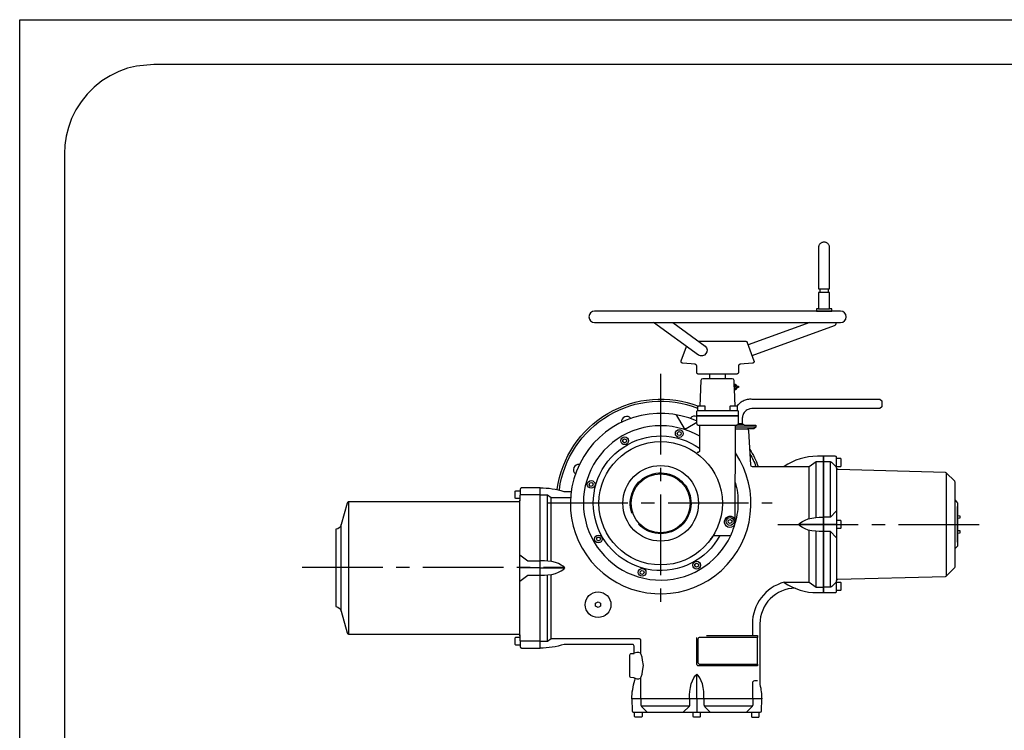
# Model space of a CAD drawing. Extents: x 0 to 420, y 0 to 297.
# Drawn here: x 0 to 110, y 217 to 297 of the extents above; entities that cross this region are included whole.
import ezdxf

# ---------------------------------------------------------------- set-up
doc = ezdxf.new("R2010")
doc.units = 0
doc.header["$LTSCALE"] = 12
for name, pattern in [('L0', [0]), ('L10', [0]), ('SL2', [1.125, 0.75, -0.125, 0.125, -0.125]), ('SL5', [0])]:
    doc.linetypes.add(name, pattern=pattern)
doc.layers.add('1', color=7, linetype='CONTINUOUS')
doc.layers.add('11', color=7, linetype='CONTINUOUS')

msp = doc.modelspace()

# ---------------------------------------------------------------- linework, layer by layer
at = {"layer": '1', "linetype": 'L0'}
msp.add_lwpolyline([(419.999634, 0), (209.999847, 0), (0, 0), (0, 148.499908), (0, 296.999817), (209.999847, 296.999817), (419.999634, 296.999817), (419.999634, 148.499908), (419.999634, 0)], dxfattribs=at)
at = {"layer": '1', "linetype": 'L10'}
msp.add_lwpolyline([(209.999725, 291.999649), (14.999985, 291.999649), (14.999985, 291.999649), (13.056433, 291.808949), (12.061847, 291.558261), (11.073483, 291.196512), (10.109537, 290.722222), (9.188862, 290.137874), (8.329877, 289.45013), (7.549419, 288.669676), (6.861673, 287.810696), (6.277326, 286.890028), (5.803037, 285.926091), (5.441292, 284.937737), (5.190608, 283.943162), (5.046048, 282.958995), (4.999922, 281.999634), (4.999922, 148.499908)], dxfattribs=at)
at = {"layer": '11', "linetype": 'SL5'}
for points in [[(90.598007, 266.911081), (90.598007, 271.479622), (90.598007, 271.479622), (90.586152, 271.600445), (90.570568, 271.662275), (90.54808, 271.723718), (90.518595, 271.783643), (90.482269, 271.840877), (90.439514, 271.894277), (90.390996, 271.942796), (90.337596, 271.98555), (90.280361, 272.021877), (90.220436, 272.051362), (90.158993, 272.07385), (90.097163, 272.089434), (90.035981, 272.098421), (89.97634, 272.101288), (89.97634, 272.101288), (89.855517, 272.089434), (89.793687, 272.07385), (89.732244, 272.051362), (89.672319, 272.021877), (89.615084, 271.98555), (89.561684, 271.942796), (89.513166, 271.894277), (89.470412, 271.840877), (89.434085, 271.783643), (89.4046, 271.723718), (89.382112, 271.662275), (89.366528, 271.600445), (89.357541, 271.539262), (89.354673, 271.479622), (89.354673, 266.911081, 0.414214), (89.388007, 266.877748), (90.564673, 266.877748, 0.414214), (90.598007, 266.911081)], [(90.598007, 266.911081), (90.598007, 271.479622), (90.598007, 271.479622), (90.586152, 271.600445), (90.570568, 271.662275), (90.54808, 271.723718), (90.518595, 271.783643), (90.482269, 271.840877), (90.439514, 271.894277), (90.390996, 271.942796), (90.337596, 271.98555), (90.280361, 272.021877), (90.220436, 272.051362), (90.158993, 272.07385), (90.097163, 272.089434), (90.035981, 272.098421), (89.97634, 272.101288), (89.97634, 272.101288), (89.855517, 272.089434), (89.793687, 272.07385), (89.732244, 272.051362), (89.672319, 272.021877), (89.615084, 271.98555), (89.561684, 271.942796), (89.513166, 271.894277), (89.470412, 271.840877), (89.434085, 271.783643), (89.4046, 271.723718), (89.382112, 271.662275), (89.366528, 271.600445), (89.357541, 271.539262), (89.354673, 271.479622), (89.354673, 266.911081, 0.414214), (89.388007, 266.877748), (90.564673, 266.877748, 0.414214), (90.598007, 266.911081)], [(89.467007, 266.877748, -0.414214), (89.50034, 266.844414), (89.50034, 266.487748, -0.414214), (89.467007, 266.454414), (89.388007, 266.454414, 0.414214), (89.354673, 266.421081), (89.354673, 264.636414), (89.129673, 264.636414), (89.129673, 264.369748), (90.823007, 264.369748), (90.823007, 264.636414), (90.598007, 264.636414), (90.598007, 266.421081, 0.414214), (90.564673, 266.454414), (90.485673, 266.454414, -0.414214), (90.45234, 266.487748), (90.45234, 266.844414, -0.414214), (90.485673, 266.877748)], [(64.303229, 264.369414, 1), (64.303229, 263.099414), (91.819896, 263.099414, 1), (91.819896, 264.369414), (64.303229, 264.369414)], [(73.060284, 263.099414), (76.669793, 260.471906, -0.910267), (75.917164, 259.448925), (70.902346, 263.099414)], [(81.919785, 259.401881), (91.129407, 262.75391, 0.342163), (91.347167, 263.099414)], [(80.031835, 253.741202), (79.906293, 256.616592, 0.401491), (79.706483, 256.807868), (76.403758, 256.807868, 0.401491), (76.203949, 256.616592), (76.078406, 253.741202)], [(60.133889, 244.434348, -0.485705), (75.940678, 253.734414)], [(60.362225, 244.381581, -0.485492), (75.828229, 253.527798)], [(75.720542, 252.094314, 7.038799), (80.051642, 248.503475)], [(68.356324, 252.363568, 0.767385), (67.315172, 251.932309)], [(73.339433, 252.796491, -0.224574), (73.480071, 252.699161), (74.273342, 251.325175, 0.414214), (74.546547, 251.25197), (75.728164, 251.934177)], [(75.728229, 252.58016, 0.344038), (75.033403, 252.400028)], [(77.287517, 238.826405, 0.015779), (77.531272, 239.187168, -0.258122), (77.700875, 239.280493), (79.534073, 239.276515, 0.043378), (80.040183, 240.681865), (80.056207, 251.608505), (80.18957, 251.608203), (80.18957, 251.608203), (80.18957, 251.608203), (80.228442, 251.611926), (80.248342, 251.616893), (80.268123, 251.624083), (80.287421, 251.633525), (80.305859, 251.645171), (80.323069, 251.658888), (80.338713, 251.674463), (80.352507, 251.691614), (80.364236, 251.710003), (80.373767, 251.729264), (80.381048, 251.749018), (80.38611, 251.768901), (80.389048, 251.788582), (80.390017, 251.807771), (80.390017, 251.807771), (80.391883, 252.674535), (75.721787, 252.674535), (75.719928, 251.817964), (75.719928, 251.817964), (75.723657, 251.779063), (75.728629, 251.759148), (75.735825, 251.739352), (75.745274, 251.72004), (75.756927, 251.701588), (75.770653, 251.684367), (75.786238, 251.668714), (75.803398, 251.654913), (75.821797, 251.64318), (75.841066, 251.633648), (75.860827, 251.626368), (75.880718, 251.621312), (75.900403, 251.61838), (75.919595, 251.617419), (76.056282, 251.617316), (76.050096, 248.76226), (76.050096, 248.76226), (76.046191, 248.723385), (76.041132, 248.703499), (76.033852, 248.683743), (76.024323, 248.66448), (76.012595, 248.646089), (75.998803, 248.628937), (75.983161, 248.61336), (75.965953, 248.599642), (75.947516, 248.587996), (75.92822, 248.578554), (75.90844, 248.571365), (75.888542, 248.566397), (75.868856, 248.563553), (75.849671, 248.562677), (75.784867, 248.562812)], [(80.388454, 252.674535), (80.388454, 253.141202, 0.414214), (80.321787, 253.207868), (75.788454, 253.207868, 0.414214), (75.721787, 253.141202), (75.721787, 252.674535), (80.388454, 252.674535)], [(76.058349, 250.362857, 2.588026), (79.534073, 239.276515)], [(85.512366, 233.996259, 0.148894), (89.228264, 232.864621), (89.89493, 232.864621), (89.89493, 248.136621), (89.89493, 248.131288), (89.228264, 248.131288, 0.14896), (85.510944, 246.998695, -0.149088), (85.399353, 246.964621), (81.971403, 246.964621, -0.39896), (81.771678, 247.154154), (81.571431, 250.975088, 0.3405), (81.412553, 251.160405), (80.061498, 251.164621)], [(78.324178, 239.279147, -2.63493), (76.050647, 249.020215)], [(81.682263, 248.897972, -0.045293), (82.60483, 247.001081)], [(81.709169, 248.38458, -0.033422), (82.354946, 247.001081)], [(89.894823, 232.866429), (91.227991, 232.866413, 0.414214), (91.361314, 232.999752), (91.361314, 233.013081), (91.361314, 234.220661), (91.424436, 234.302807), (91.502538, 234.360897), (103.547922, 234.676312), (103.638708, 234.715313), (104.588926, 235.665547), (104.627988, 235.759823), (104.627988, 245.239682, 0.198918), (104.588926, 245.333958), (103.638708, 246.284191), (103.547922, 246.323193), (91.502538, 246.638607), (91.409837, 246.714093), (91.361314, 246.820446), (91.361314, 247.999752, 0.414214), (91.227991, 248.133091), (89.894994, 248.133076), (89.894823, 232.866429)], [(62.59381, 247.210947, 0.767385), (62.162551, 246.169795)], [(68.480462, 241.759799, -9.516782), (69.208771, 240.548428)], [(55.760793, 228.230896), (55.799297, 228.227155), (55.81899, 228.222242), (55.838561, 228.215157), (55.85766, 228.205873), (55.875921, 228.194437), (55.892991, 228.180976), (55.908542, 228.165694), (55.922298, 228.148862), (55.934052, 228.130802), (55.943668, 228.111869), (55.951093, 228.092424), (55.956349, 228.072819), (55.959524, 228.053379), (55.960762, 228.034385), (55.981323, 226.856399), (55.981323, 226.856399), (55.985736, 226.817967), (55.990992, 226.798364), (55.998418, 226.778919), (56.008034, 226.759986), (56.019788, 226.741927), (56.033545, 226.725096), (56.049096, 226.709814), (56.066165, 226.696352), (56.084427, 226.684915), (56.103525, 226.675631), (56.123096, 226.668545), (56.142789, 226.663632), (56.162281, 226.660795), (56.181293, 226.659889), (58.228164, 226.659889), (58.228164, 244.601898), (56.181348, 244.601867), (56.181348, 244.601867), (56.142852, 244.598127), (56.123163, 244.593216), (56.103596, 244.586135), (56.084501, 244.576854), (56.066242, 244.565423), (56.049175, 244.551967), (56.033626, 244.536692), (56.019869, 244.519867), (56.008114, 244.501814), (55.998496, 244.482888), (55.991067, 244.463449), (55.985806, 244.44385), (55.982625, 244.424415), (55.981382, 244.405426), (55.960636, 243.227371), (55.960636, 243.227371), (55.956218, 243.188943), (55.95096, 243.169342), (55.943534, 243.149901), (55.933916, 243.130971), (55.922163, 243.112915), (55.908406, 243.096086), (55.892855, 243.080807), (55.875787, 243.067348), (55.857527, 243.055914), (55.83843, 243.046631), (55.81886, 243.039547), (55.799169, 243.034634), (55.779678, 243.031797), (55.760667, 243.030891), (36.823898, 243.030891), (36.823898, 243.030891), (36.790972, 243.028163), (36.774256, 243.024634), (36.757618, 243.019591), (36.741262, 243.013024), (36.725395, 243.004955), (36.71022, 242.995446), (36.695928, 242.984594), (36.682693, 242.972531), (36.670658, 242.959414), (36.659938, 242.945423), (36.650611, 242.930751), (36.642721, 242.915597), (36.636274, 242.900155), (36.631248, 242.884613), (35.961864, 240.484115, -0.330311), (35.361497, 239.964225), (35.361497, 231.297561, -0.330311), (35.961864, 230.777671), (36.631248, 228.377174), (36.631248, 228.377174), (36.642721, 228.346192), (36.650611, 228.331039), (36.659938, 228.316368), (36.670658, 228.302377), (36.682693, 228.289261), (36.695928, 228.277198), (36.71022, 228.266346), (36.725395, 228.256837), (36.741262, 228.248767), (36.757618, 228.242199), (36.774256, 228.237156), (36.790972, 228.233625), (36.807577, 228.231563), (36.823898, 228.230896), (55.760793, 228.230896)], [(86.766767, 233.363813, 0.412161), (82.794817, 229.363912), (82.794847, 222.584493, -0.061464), (82.994817, 220.96391), (68.477314, 220.96391, -0.081047), (68.823062, 223.083043, 0.498649), (68.642231, 223.346425), (68.371673, 223.358327, -0.401609), (68.24411, 223.491544), (68.24411, 225.902936, -0.401584), (68.371662, 226.036153), (68.728164, 226.05174), (68.728164, 226.864614, 0.414214), (68.528163, 227.064618), (60.891935, 227.064534, -0.075509), (58.228164, 226.659948), (58.228164, 244.60262, -0.074749), (60.866016, 244.206044), (61.688831, 244.206044)], [(104.627991, 243.199768), (104.836084, 242.991687, -0.198912), (104.894653, 242.850256), (104.894653, 238.14928, -0.198901), (104.836084, 238.007861), (104.627991, 237.799768)], [(79.960243, 240.398231, -3.502569), (80.040755, 241.062124)], [(85.51243, 234.032712, 0.337709), (81.953096, 229.363912), (81.953096, 228.062322)], [(82.533701, 224.862326), (82.530564, 224.662326), (75.94686, 224.662326), (75.930515, 224.662717), (75.921201, 224.663339), (75.911558, 224.664499), (75.901609, 224.666208), (75.891233, 224.668527), (75.881028, 224.671421), (75.87103, 224.674924), (75.860361, 224.679123, -0.298209), (75.740366, 224.862424), (75.740366, 227.857614)], [(82.527073, 227.862326), (76.061741, 227.862326, 0.414214), (75.861741, 227.662326), (75.861741, 225.062326, 0.414214), (76.061741, 224.862326), (82.527073, 224.862326), (82.527073, 227.862326)], [(81.991767, 220.963913), (81.991767, 222.813303, -0.383386), (82.212324, 223.020163), (82.526081, 223.030576)], [(82.9715, 219.628242), (82.994816, 220.963913), (68.47731, 220.963913), (68.500275, 219.628242, 0.409111), (68.633587, 219.497238), (68.647381, 219.497238), (82.824394, 219.497238), (82.838188, 219.497238, 0.409111), (82.9715, 219.628242)]]:
    msp.add_lwpolyline(points, format="xyb", dxfattribs=at)
for points in [[(90.485673, 266.454414), (89.467007, 266.454414)], [(89.354673, 264.636414), (90.598007, 264.636414)], [(88.365442, 263.099414), (81.485338, 260.595261)], [(75.942846, 261.001081), (81.198401, 261.001081), (81.198401, 261.001081), (81.229556, 260.99864), (81.245344, 260.995494), (81.261064, 260.991011), (81.276548, 260.985181), (81.291627, 260.978024), (81.30613, 260.969587), (81.319899, 260.959946), (81.332787, 260.949203), (81.34467, 260.937482), (81.355444, 260.924925), (81.365033, 260.911686), (81.373389, 260.897926), (81.38049, 260.883807), (81.386339, 260.869485), (82.134883, 258.812877), (82.134883, 258.812877), (82.145339, 258.769761), (82.146938, 258.746098), (82.145627, 258.721555), (82.141146, 258.696664), (82.133366, 258.672036), (82.122317, 258.648324), (82.108201, 258.626166), (82.09138, 258.606131), (82.072348, 258.588671), (82.051682, 258.574091), (82.029992, 258.56253), (82.007871, 258.553979), (81.98585, 258.548293), (81.964376, 258.545234), (80.577465, 258.423895), (80.577465, 258.423895), (80.54089, 258.417226), (80.522465, 258.41108), (80.504321, 258.402971), (80.486765, 258.392905), (80.470105, 258.380948), (80.45464, 258.367233), (80.440637, 258.351952), (80.428322, 258.33535), (80.417863, 258.317712), (80.409365, 258.299345), (80.402869, 258.280564), (80.398351, 258.261673), (80.395735, 258.242955), (80.394896, 258.224656), (80.394896, 257.534414), (80.394896, 257.534414), (80.391082, 257.495544), (80.386069, 257.475652), (80.378834, 257.455885), (80.369348, 257.436606), (80.357661, 257.418193), (80.343906, 257.401013), (80.328297, 257.385404), (80.311118, 257.371649), (80.292704, 257.359962), (80.273425, 257.350477), (80.253658, 257.343242), (80.233767, 257.338228), (80.214083, 257.335337), (80.194896, 257.334414), (75.928229, 257.334414), (75.928229, 257.334414), (75.889358, 257.338228), (75.869467, 257.343242), (75.8497, 257.350477), (75.830421, 257.359962), (75.812007, 257.371649), (75.794828, 257.385404), (75.779219, 257.401013), (75.765464, 257.418193), (75.753777, 257.436606), (75.744291, 257.455885), (75.737057, 257.475652), (75.732043, 257.495544), (75.729152, 257.515227), (75.728229, 257.534414), (75.728229, 258.224656), (75.728229, 258.224656), (75.724774, 258.261673), (75.720256, 258.280564), (75.71376, 258.299345), (75.705262, 258.317712), (75.694803, 258.33535), (75.682488, 258.351952), (75.668485, 258.367233), (75.65302, 258.380948), (75.63636, 258.392905), (75.618804, 258.402971), (75.60066, 258.41108), (75.582235, 258.417226), (75.563816, 258.421465), (75.54566, 258.423895), (74.158749, 258.545234), (74.158749, 258.545234), (74.115254, 258.553979), (74.093133, 258.56253), (74.071443, 258.574091), (74.050777, 258.588671), (74.031745, 258.606131), (74.014924, 258.626166), (74.000808, 258.648324), (73.989759, 258.672036), (73.981979, 258.696664), (73.977498, 258.721555), (73.976187, 258.746098), (73.977786, 258.769761), (73.981939, 258.792122), (73.988242, 258.812877), (74.575276, 260.42574)], [(77.157454, 257.334414), (77.157454, 256.807868)], [(78.952787, 256.807868), (78.952787, 257.334414)], [(79.92642, 256.193508), (80.059621, 256.199306), (80.087016, 255.571605), (79.953823, 255.565776), (79.92642, 256.193508)], [(80.066305, 256.04597), (79.933113, 256.040157)], [(80.080318, 255.724941), (79.947118, 255.719127)], [(80.062757, 256.127422), (80.13706, 256.130657), (80.13706, 256.130657), (80.143109, 256.096696), (80.149864, 256.079476), (80.159269, 256.062481), (80.171345, 256.046031), (80.186018, 256.030455), (80.203115, 256.016071), (80.222367, 256.003163), (80.243425, 255.991966), (80.265878, 255.98265), (80.289281, 255.975313), (80.313181, 255.96998), (80.337145, 255.966604), (80.360778, 255.965083), (80.383743, 255.965267), (80.389507, 255.833034), (80.389507, 255.833034), (80.343201, 255.827676), (80.319621, 255.822239), (80.296275, 255.814853), (80.273598, 255.805511), (80.25204, 255.794277), (80.232034, 255.781286), (80.213977, 255.766745), (80.198195, 255.750916), (80.184932, 255.734108), (80.174332, 255.716652), (80.16644, 255.698882), (80.161208, 255.681116), (80.158504, 255.663644), (80.158134, 255.646709), (80.083879, 255.643474)], [(80.15817, 255.646724), (80.13706, 256.130657)], [(80.25879, 253.733311), (80.412284, 253.939162), (80.501128, 254.035456), (80.597505, 254.125888), (80.700816, 254.209427), (80.810309, 254.285125), (80.925098, 254.352145), (81.044182, 254.409799), (81.166478, 254.457559), (81.290849, 254.495085), (81.416144, 254.522223), (81.541227, 254.539008), (81.665014, 254.545657), (81.786497, 254.542545), (81.904771, 254.530194), (96.200471, 254.530194), (96.416776, 254.318005), (96.416776, 253.675717), (96.200471, 253.463528), (81.894895, 253.463528), (81.894895, 253.463528), (81.687584, 253.44319), (81.581496, 253.416451), (81.476071, 253.377865), (81.373251, 253.327275), (81.275046, 253.264945), (81.183421, 253.191587), (81.100173, 253.108338), (81.026813, 253.016714), (80.964483, 252.918509), (80.913892, 252.815688), (80.875306, 252.710263), (80.848566, 252.604174), (80.833146, 252.499195), (80.828226, 252.396862), (80.828226, 251.784329), (81.075452, 251.596859), (82.328226, 251.596859), (82.328226, 251.396862), (80.061559, 251.396862)], [(76.688454, 253.207868), (76.688454, 253.707868), (76.655121, 253.741202), (75.855121, 253.741202), (75.821787, 253.707868), (75.821787, 253.207868)], [(80.288454, 253.207868), (80.288454, 253.707868), (80.255121, 253.741202), (79.455121, 253.741202), (79.421787, 253.707868), (79.421787, 253.207868)], [(76.056282, 251.617316), (80.056207, 251.608505)], [(81.075455, 251.596865), (80.18957, 251.603987)], [(80.394503, 251.784329), (80.828229, 251.784329)], [(82.328229, 251.396865), (82.128229, 251.196865), (81.412618, 251.196865)], [(67.468515, 249.981467), (67.668509, 250.096933), (67.868516, 249.981467), (67.868498, 249.750517), (67.668505, 249.635051), (67.468509, 249.75052), (67.468515, 249.981467)], [(73.71079, 250.897134), (73.933854, 250.837364), (73.993634, 250.614291), (73.830315, 250.450997), (73.607251, 250.510767), (73.547482, 250.733834), (73.71079, 250.897134)], [(91.361328, 246.999768), (91.841321, 246.999768), (91.894653, 247.053101), (91.894653, 247.813098), (91.841321, 247.866431), (91.361328, 247.866431)], [(89.89493, 247.496633), (89.094434, 247.496633), (88.323114, 246.966805), (85.399353, 246.964621)], [(88.323114, 241.150697), (88.323114, 246.966805)], [(89.094434, 241.274421), (89.094434, 247.496633)], [(89.894824, 247.533093), (90.612048, 247.533093), (90.612048, 247.533093), (90.646324, 247.531328), (90.663553, 247.529093), (90.680748, 247.52594), (90.697836, 247.521869), (90.714745, 247.516883), (90.731401, 247.510998), (90.747732, 247.504233), (90.763671, 247.496617), (90.779152, 247.488185), (90.794113, 247.478981), (90.8085, 247.469051), (90.822261, 247.458449), (90.835354, 247.447233), (90.847742, 247.435461), (91.361316, 246.921887)], [(90.694824, 241.326294), (90.694653, 247.522693)], [(91.361326, 246.778851), (91.361326, 234.220677)], [(103.638721, 246.284204), (103.638721, 234.715332)], [(63.702035, 244.920037), (63.761804, 245.143101), (63.984878, 245.202881), (64.148172, 245.039562), (64.088402, 244.816498), (63.865335, 244.756729), (63.702035, 244.920037)], [(80.046822, 245.211724), (80.184015, 244.641286), (80.237261, 244.349003), (80.280004, 244.052666), (80.312087, 243.752793), (80.333392, 243.449919), (80.343839, 243.144596), (80.343389, 242.837383), (80.332042, 242.52885), (80.30984, 242.21957), (80.276864, 241.910116), (80.233234, 241.601059), (80.179108, 241.292964), (80.114681, 240.986385), (80.040183, 240.681865)], [(55.971262, 243.39756), (55.49126, 243.39756), (55.437927, 243.450897), (55.437927, 244.210891), (55.49126, 244.264228), (55.971262, 244.264228)], [(58.228164, 243.830894), (55.971265, 243.830894)], [(58.228164, 243.830889), (59.028555, 243.830889), (59.437173, 243.530889), (61.61909, 243.530889)], [(59.028555, 236.405556), (59.028555, 243.830889)], [(59.437173, 236.358568), (59.437173, 243.530889)], [(36.823898, 228.230896), (36.823898, 243.030891)], [(55.960762, 228.034385), (55.960636, 243.227371)], [(62.854299, 242.622708), (62.854289, 242.622518)], [(104.894653, 238.499768), (104.894653, 242.499768)], [(89.911414, 239.699756), (89.848439, 239.6982), (89.816945, 239.697601), (89.785449, 239.697123), (89.753951, 239.696763), (89.722451, 239.696524), (89.69095, 239.696404), (89.659448, 239.696404), (89.627947, 239.696524), (89.596448, 239.696763), (89.56495, 239.697123), (89.533454, 239.697601), (89.501962, 239.6982), (89.470473, 239.698918), (89.438989, 239.699756), (89.04104, 239.729016), (88.595923, 239.782959), (88.204761, 239.87738), (87.867554, 240.012268), (87.543835, 240.174121), (87.274072, 240.349475), (87.131262, 240.499756), (87.274072, 240.650037), (87.543835, 240.825378), (87.867554, 240.987244), (88.204761, 241.122131), (88.595923, 241.21654), (89.04104, 241.270496), (89.438989, 241.299756), (89.438989, 241.299756), (89.501962, 241.301306), (89.533454, 241.301903), (89.56495, 241.30238), (89.596448, 241.302738), (89.627947, 241.302976), (89.659448, 241.303096), (89.69095, 241.303096), (89.722451, 241.302976), (89.753951, 241.302738), (89.785449, 241.30238), (89.816945, 241.301903), (89.848439, 241.301306), (89.879928, 241.300591), (89.911414, 241.299756)], [(91.335559, 241.975769), (90.676074, 241.3073), (89.894995, 241.3073)], [(104.894653, 241.2), (105.214661, 241.233105), (105.214661, 241.433105), (104.894653, 241.466199)], [(35.961864, 230.777671), (35.961864, 240.484115)], [(79.687887, 240.888378), (79.628117, 240.665315), (79.405044, 240.605535), (79.24175, 240.768854), (79.301519, 240.991918), (79.524587, 241.051687), (79.687887, 240.888378)], [(89.89491, 240.499756), (87.131262, 240.499756)], [(91.361316, 240.499756), (89.894824, 240.499756)], [(91.361328, 240.066431), (91.841321, 240.066431), (91.894653, 240.119763), (91.894653, 240.879773), (91.841321, 240.933105), (91.361328, 240.933105)], [(64.617702, 238.677762), (64.502235, 238.877756), (64.617701, 239.077763), (64.848652, 239.077745), (64.964118, 238.877752), (64.848649, 238.677757), (64.617702, 238.677762)], [(88.323114, 234.032719), (88.323114, 239.848811)], [(89.094434, 233.466431), (89.094434, 239.72509)], [(91.335559, 239.023743), (90.676074, 239.692212), (89.894995, 239.692212)], [(90.675903, 239.692224), (91.335559, 239.023755)], [(90.694653, 233.476819), (90.694653, 239.673205)], [(104.894653, 239.533337), (105.214661, 239.566431), (105.214661, 239.766431), (104.894653, 239.799536)], [(55.960712, 237.106918), (56.824905, 236.438446), (58.228469, 236.438446)], [(58.21149, 234.830897), (58.274464, 234.829341), (58.305958, 234.828743), (58.337454, 234.828264), (58.368952, 234.827905), (58.400453, 234.827665), (58.431954, 234.827546), (58.463455, 234.827546), (58.494956, 234.827665), (58.526455, 234.827905), (58.557953, 234.828264), (58.589449, 234.828743), (58.620941, 234.829341), (58.65243, 234.830059), (58.683914, 234.830897), (59.081863, 234.860157), (59.52698, 234.9141), (59.918142, 235.008522), (60.255349, 235.143409), (60.579068, 235.305262), (60.848831, 235.480616), (60.991641, 235.630897), (60.848831, 235.781178), (60.579068, 235.95652), (60.255349, 236.118385), (59.918142, 236.253273), (59.52698, 236.347682), (59.081863, 236.401637), (58.683914, 236.430897), (58.683914, 236.430897), (58.620941, 236.432448), (58.589449, 236.433044), (58.557953, 236.433521), (58.526455, 236.433879), (58.494956, 236.434118), (58.463455, 236.434237), (58.431954, 236.434237), (58.400453, 236.434118), (58.368952, 236.433879), (58.337454, 236.433521), (58.305958, 236.433044), (58.274464, 236.432448), (58.242975, 236.431732), (58.21149, 236.430897)], [(75.921406, 235.826949), (75.721413, 235.711483), (75.521405, 235.826949), (75.521423, 236.057899), (75.721417, 236.173365), (75.921412, 236.057896), (75.921406, 235.826949)], [(58.228164, 235.630897), (55.960699, 235.630897)], [(55.960712, 234.154892), (56.824905, 234.823356), (58.228469, 234.823356)], [(58.228164, 235.630897), (60.991641, 235.630897)], [(59.028555, 227.430889), (59.028555, 234.856238)], [(59.437173, 227.730889), (59.437173, 234.903217)], [(69.679131, 234.911282), (69.456067, 234.971052), (69.396287, 235.194125), (69.559607, 235.357419), (69.782671, 235.297649), (69.842439, 235.074582), (69.679131, 234.911282)], [(85.512431, 234.032719), (88.323114, 234.032719), (89.094434, 233.466431), (89.894434, 233.466431)], [(91.361328, 234.077637), (90.847754, 233.564062), (90.847754, 233.564062), (90.82227, 233.541081), (90.808508, 233.530482), (90.79412, 233.520555), (90.779157, 233.511352), (90.763676, 233.502922), (90.747736, 233.495307), (90.731403, 233.488542), (90.714747, 233.482655), (90.697838, 233.477669), (90.680749, 233.473595), (90.663553, 233.470441), (90.646324, 233.468203), (90.629133, 233.466871), (90.612048, 233.466431), (89.894824, 233.466431)], [(91.361328, 233.133105), (91.841321, 233.133105), (91.894653, 233.186438), (91.894653, 233.946435), (91.841321, 233.999768), (91.361328, 233.999768)], [(64.968135, 231.674159), (64.968135, 231.358575), (64.694831, 231.200783), (64.421527, 231.358575), (64.421527, 231.674159), (64.694831, 231.831951), (64.968135, 231.674159)], [(76.819907, 228.062326), (82.530747, 228.062326), (82.528464, 227.859506)], [(55.971292, 226.997566), (55.491291, 226.997566), (55.437959, 227.050895), (55.437959, 227.81089), (55.491291, 227.864227), (55.971292, 227.864227)], [(58.228164, 227.430893), (55.971296, 227.430893)], [(58.228164, 227.430889), (59.028555, 227.430889), (59.437173, 227.730889), (69.254792, 227.730889), (69.254792, 227.730889), (69.293663, 227.727075), (69.313554, 227.722062), (69.333321, 227.714827), (69.3526, 227.705341), (69.371014, 227.693654), (69.388193, 227.679899), (69.403802, 227.66429), (69.417557, 227.647111), (69.429244, 227.628697), (69.43873, 227.609419), (69.445964, 227.589651), (69.450978, 227.56976), (69.453869, 227.550076), (69.454792, 227.530889), (69.454792, 226.082382)], [(68.744294, 223.313229), (69.019001, 223.222348), (69.262653, 223.209519), (69.454792, 223.312106), (69.51413, 223.440353), (69.615375, 223.735324), (69.673017, 224.068723), (69.775605, 224.69708), (69.673017, 225.325766), (69.615375, 225.659165), (69.51413, 225.954135), (69.454792, 226.082382), (69.262653, 226.18497), (69.019001, 226.172141), (68.744294, 226.081259)], [(74.935895, 220.947238), (74.934339, 221.010213), (74.93374, 221.041706), (74.933261, 221.073202), (74.932902, 221.104701), (74.932662, 221.136201), (74.932543, 221.167702), (74.932543, 221.199203), (74.932662, 221.230704), (74.932902, 221.262204), (74.933261, 221.293702), (74.93374, 221.325198), (74.934339, 221.35669), (74.935057, 221.388178), (74.935895, 221.419663), (74.965156, 221.817612), (75.019111, 222.262729), (75.11352, 222.653891), (75.248408, 222.991098), (75.410273, 223.314816), (75.585602, 223.58458), (75.735883, 223.72739)], [(75.735883, 220.963913), (75.735883, 223.72739)], [(76.535871, 220.947238), (76.537427, 221.010213), (76.538026, 221.041706), (76.538505, 221.073202), (76.538864, 221.104701), (76.539104, 221.136201), (76.539224, 221.167702), (76.539224, 221.199203), (76.539104, 221.230704), (76.538864, 221.262204), (76.538505, 221.293702), (76.538026, 221.325198), (76.537427, 221.35669), (76.536709, 221.388178), (76.535871, 221.419663), (76.506611, 221.817612), (76.452656, 222.262729), (76.358246, 222.653891), (76.223359, 222.991098), (76.061494, 223.314816), (75.886164, 223.58458), (75.735883, 223.72739)], [(69.480024, 220.963913), (69.480024, 223.36664)], [(69.480022, 220.943901), (69.480022, 220.337082), (69.480022, 220.337082), (69.481787, 220.30281), (69.484022, 220.285583), (69.487174, 220.26839), (69.491245, 220.251302), (69.49623, 220.234394), (69.502116, 220.217739), (69.508881, 220.201407), (69.516497, 220.185467), (69.524928, 220.169986), (69.534132, 220.155024), (69.544062, 220.140636), (69.554664, 220.126872), (69.565881, 220.113777), (69.577652, 220.101387), (70.181793, 219.497238)], [(74.935894, 220.947235), (74.935894, 220.337082), (74.935894, 220.337082), (74.934127, 220.30281), (74.931891, 220.285583), (74.928738, 220.26839), (74.924665, 220.251302), (74.91968, 220.234394), (74.913794, 220.217739), (74.907028, 220.201407), (74.899412, 220.185467), (74.890981, 220.169986), (74.881777, 220.155024), (74.871848, 220.140636), (74.861247, 220.126872), (74.850031, 220.113777), (74.838261, 220.101387), (74.25988, 219.523003)], [(75.735882, 220.963913), (75.735882, 219.497238)], [(76.535881, 220.947235), (76.535881, 220.337082), (76.535881, 220.337082), (76.537651, 220.30281), (76.539888, 220.285583), (76.543042, 220.26839), (76.547115, 220.251302), (76.552102, 220.234394), (76.557988, 220.217739), (76.564753, 220.201407), (76.572369, 220.185467), (76.580799, 220.169986), (76.590003, 220.155024), (76.599931, 220.140636), (76.610531, 220.126872), (76.621746, 220.113777), (76.633514, 220.101387), (77.211895, 219.523003)], [(81.991764, 220.943901), (81.991764, 220.337082), (81.991764, 220.337082), (81.989997, 220.30281), (81.98776, 220.285583), (81.984607, 220.26839), (81.980535, 220.251302), (81.975549, 220.234394), (81.969664, 220.217739), (81.962899, 220.201407), (81.955283, 220.185467), (81.946852, 220.169986), (81.937649, 220.155024), (81.92772, 220.140636), (81.91712, 220.126872), (81.905904, 220.113777), (81.894135, 220.101387), (81.289982, 219.497238)], [(69.620609, 219.474106), (69.620609, 218.994095), (69.567276, 218.940765), (68.807281, 218.940765), (68.753948, 218.994095), (68.753948, 219.497238)], [(69.509953, 220.19902), (74.905949, 220.19902)], [(75.302555, 219.497238), (75.302555, 219.017242), (75.355888, 218.963913), (76.115887, 218.963913), (76.16922, 219.017242), (76.16922, 219.497238)], [(76.565826, 220.19902), (81.961823, 220.19902)], [(81.851166, 219.474106), (81.851166, 218.994095), (81.904495, 218.940765), (82.664494, 218.940765), (82.717827, 218.994095), (82.717827, 219.497238)]]:
    msp.add_lwpolyline(points, dxfattribs=at)
at = {"layer": '11', "linetype": 'SL2'}
for points in [[(71.694971, 257.340135), (71.694971, 230.559789)], [(59.021337, 242.904186), (84.167627, 242.904186)], [(84.803078, 240.499748), (108.042973, 240.499748)], [(31.605514, 235.704185), (60.836943, 235.704185)]]:
    msp.add_lwpolyline(points, dxfattribs=at)
at = {"layer": '11', "linetype": 'SL5'}
for centre, radius in [((73.77057, 250.674061), 0.43335), ((67.668522, 249.866001), 0.43335), ((71.694896, 242.867748), 6.900004), ((71.694873, 242.867763), 4.233329), ((71.694896, 242.867748), 3.299996), ((63.925108, 244.979817), 0.43335), ((79.464813, 240.828599), 0.43335), ((64.733168, 238.87777), 0.43335), ((75.721399, 235.942415), 0.43335), ((69.619351, 235.134355), 0.43335), ((64.694831, 231.516367), 1.437755)]:
    msp.add_circle(centre, radius, dxfattribs=at)

doc.saveas('drawing.dxf')
